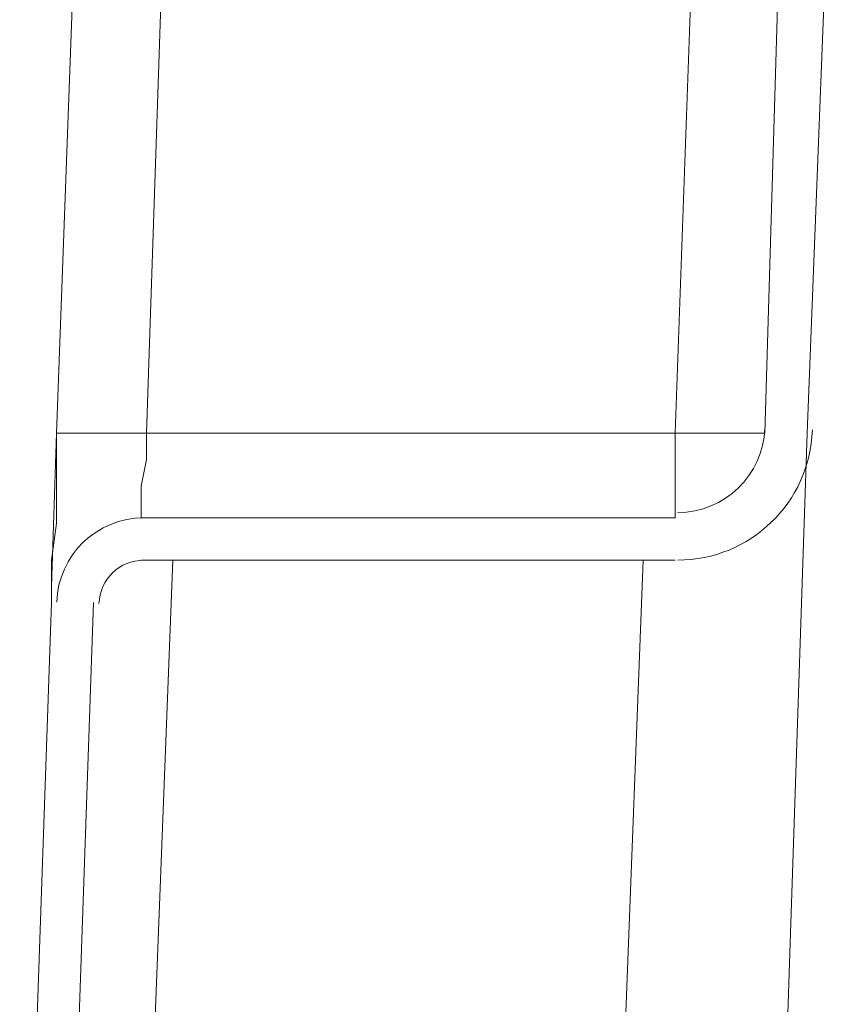
# Model space of a CAD drawing. Units: inches. Extents: x 6 to 29.9, y 6.5 to 21.
# Drawn here: x 14.7 to 15, y 9.6 to 10 of the extents above; entities that cross this region are included whole.
import ezdxf

# ---------------------------------------------------------------- set-up
doc = ezdxf.new("R2010")
doc.units = ezdxf.units.IN
doc.header["$MEASUREMENT"] = 0
doc.layers.add('PDF3_0', color=7, linetype='Continuous')

msp = doc.modelspace()

# ---------------------------------------------------------------- linework, layer by layer
at = {"layer": 'PDF3_0', "lineweight": 20}
for points in [[(14.97669874638433, 10.7006138487043), (14.95424646000738, 10.69653161481758), (14.93383529057379, 10.6904082639875), (14.91342412114019, 10.68428491315743), (14.89505406864996, 10.67612044538399), (14.87668401615973, 10.66591486066719), (14.85831396366949, 10.65366815900703), (14.84198502812262, 10.63938034040352), (14.8276972095191, 10.6250925218), (14.81340939091558, 10.60876358625313), (14.80116268925543, 10.5903935337629), (14.79095710453863, 10.57202348127266), (14.78075151982184, 10.55365342878243), (14.77462816899176, 10.53324225934883), (14.76850481816168, 10.51283108991524), (14.76442258427496, 10.49241992048164), (14.7623814673316, 10.46996763410469), (14.74197029789801, 9.85763255109688), (14.94608199223394, 9.85763255109688)], [(14.76238042912359, 10.46999255109688), (14.75013372746344, 10.47203366804024), (14.74401037663336, 10.47203366804024), (14.73992814274664, 10.47203366804024), (14.73584590885992, 10.47203366804024), (14.7317636749732, 10.47203366804024), (14.72972255802984, 10.47203366804024), (14.72972255802984, 10.46999255109688), (14.70727027165289, 9.85765746808907)], [(14.91955785405035, 9.43920357770821), (14.94405125737066, 9.435121343821491), (14.95425684208746, 9.435121343821491), (14.96446242680426, 9.433080226878133), (14.97262689457769, 9.433080226878133), (14.97875024540777, 9.431039109934773), (14.98079136235113, 9.431039109934773), (14.98283247929449, 9.428997992991413), (14.99712029789801, 9.85763255109688), (15.00528476567144, 10.06582647931954), (14.98691471318121, 10.06582647931954), (14.98079136235113, 9.85763255109688)], [(14.95221364872809, 10.02705252485176), (14.94609029789801, 9.857639818552936)], [(14.70727027165289, 9.85763255109688), (14.70727027165289, 9.839262498606647), (14.70727027165289, 9.82293356305977), (14.70522915470953, 9.808645744456257), (14.70522915470953, 9.802522393626177), (14.70522915470953, 9.7963990427961)], [(14.70522915470953, 9.798438083323443), (14.70727027165289, 9.857630474680864)], [(14.70727027165289, 9.85763255109688), (14.70727027165289, 9.85763255109688)], [(14.73992918095465, 9.824973641795122), (14.73992918095465, 9.827014758738482), (14.73992918095465, 9.829055875681842), (14.73992918095465, 9.83313810956856), (14.73992918095465, 9.837220343455279), (14.74197029789801, 9.847425928172076), (14.74197029789801, 9.857631512888872), (14.72972359623785, 9.857631512888872), (14.71951801152105, 9.857631512888872), (14.71543577763433, 9.857631512888872), (14.71135354374761, 9.857631512888872), (14.70931242680426, 9.857631512888872), (14.7072713098609, 9.857631512888872)], [(14.98079032414312, 9.85763255109688), (14.97874920719976, 9.85763255109688), (14.97466697331305, 9.85763255109688), (14.97058473942633, 9.85763255109688), (14.96446138859625, 9.85763255109688), (14.96037915470953, 9.85763255109688), (14.94609133610602, 9.85763255109688), (14.94609133610602, 9.82497468000313)], [(14.73992918095465, 9.824973641795122), (14.73992918095465, 9.824973641795122)], [(14.94609029789801, 9.824973641795122), (14.73993748661871, 9.824973641795122)], [(14.7521758826148, 9.80862913312813), (14.73788806401129, 9.439186966380085), (14.91954747197027, 9.439186966380085)], [(14.94609029789801, 9.80864366804024), (14.73993748661871, 9.80864366804024)], [(14.91955473942633, 8.604370136546102), (14.91955473942633, 9.439186966380085), (14.93384255802984, 9.80862913312813)], [(14.70522915470953, 9.792314732493365), (14.70522915470953, 9.794355849436723), (14.70522915470953, 9.796396966380083)], [(14.7215580902564, 9.792314732493365), (14.70931138859625, 9.439201501292192), (14.70931138859625, 8.60438467145821), (14.92158755070562, 8.60438467145821)], [(14.92159585636969, 8.585965304087605), (14.69299075871344, 8.585965304087605), (14.69299075871344, 9.439152186411823), (14.70523746037359, 9.792265417612995)]]:
    msp.add_lwpolyline(points, dxfattribs=at)
for centre, radius, start, end in [((14.94711175837525, 9.86069237446888), 0.03367761574247763, 269.9984654165457, 358.0007870168353), ((14.94711080259786, 9.860691223090786), 0.05204755505057281, 270.0000591939138, 358.0008464439573), ((14.74094883742151, 9.791296026064064), 0.03367761574313841, 89.99846541780904, 178.0007870157559), ((14.74094951174104, 9.791294007461008), 0.0173496605807247, 89.99924808869488, 177.9970793106033)]:
    msp.add_arc(centre, radius, start, end, dxfattribs=at)

doc.saveas('drawing.dxf')
